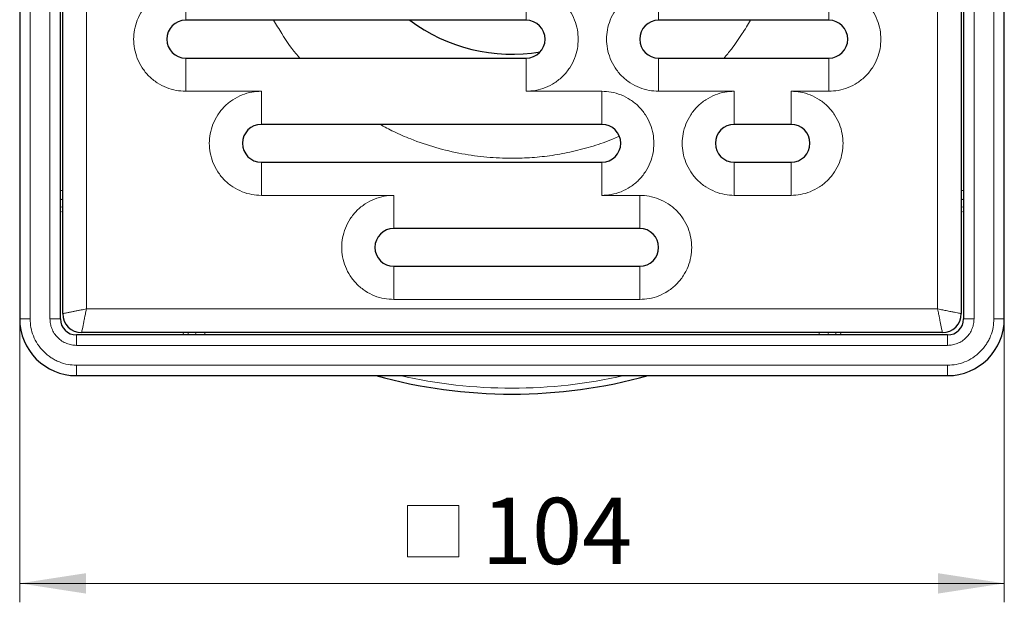
# Model space of a CAD drawing. Units: millimetres. Extents: x 0 to 420, y 0 to 297.
# Drawn here: x 106 to 158, y 77 to 108 of the extents above; entities that cross this region are included whole.
import ezdxf

# ---------------------------------------------------------------- set-up
doc = ezdxf.new("R2010")
doc.units = ezdxf.units.MM
doc.styles.add('SLDTEXTSTYLE0', font='TXT', dxfattribs={"width": 0.605})
doc.dimstyles.new('SLDDIMSTYLE1', dxfattribs={"dimtxt": 3.5, "dimasz": 3.5, "dimexe": 0, "dimexo": 0.0625, "dimgap": 0.875, "dimtad": 1, "dimdec": 0, "dimlfac": 2, "dimrnd": 1e-09, "dimzin": 12, "dimdsep": 46, "dimtxsty": 'SLDTEXTSTYLE0', "dimsah": 1, "dimcen": 0.09, "dimadec": 0, "dimazin": 3, "dimtfac": 1, "dimtdec": 3, "dimtofl": 0, "dimtmove": 0, "dimatfit": 3, "dimfxl": 0, "dimfrac": 2, "dimtolj": 1, "dimtzin": 12, "dimarcsym": 0})

# ---------------------------------------------------------------- blocks, each defined once
blk = doc.blocks.new('SW_SYMBOL_MOD_BOX')
at = {"color": 0, "linetype": 'Continuous', "lineweight": 18}
for p, q in [((200, 200), (200, 800)), ((200, 800), (800, 800)), ((800, 800), (800, 200)), ((200, 200), (800, 200))]:
    blk.add_line(p, q, dxfattribs=at)
blk = doc.blocks.new('_D_2')
at = {"color": 7, "linetype": 'Continuous', "lineweight": 0}
for p, q in [((105.828, 92.101), (105.828, 77.226)), ((157.878, 92.101), (157.878, 77.226)), ((105.828, 78.226), (157.878, 78.226))]:
    blk.add_line(p, q, dxfattribs=at)
at = {"color": 7, "linetype": 'Continuous', "lineweight": 18}
for points in [[(105.828, 78.226), (109.328, 77.687), (109.328, 78.764)], [(157.878, 78.226), (154.378, 78.764), (154.378, 77.687)]]:
    blk.add_solid(points, dxfattribs=at)
at = {"color": 7, "linetype": 'Continuous', "lineweight": 18, "xscale": 0.004511737089201878, "yscale": 0.004511737089201878, "zscale": 0.004511737089201878}
blk.add_blockref('SW_SYMBOL_MOD_BOX', (125.426, 78.732), dxfattribs=at)
at = {"color": 7, "linetype": 'Continuous', "lineweight": 18, "insert": (130.26, 82.747), "char_height": 3.5, "attachment_point": 1, "style": 'SLDTEXTSTYLE0'}
blk.add_mtext('104', dxfattribs=at)

msp = doc.modelspace()

# ---------------------------------------------------------------- linework, layer by layer
at = {"color": 7, "linetype": 'Continuous', "lineweight": 25}
for p, q in [((105.8283, 138.2509), (105.8283, 92.2009)), ((107.9783, 92.2009), (107.9783, 138.2509)), ((108.1033, 92.4759), (108.1033, 137.9759)), ((155.6033, 137.9759), (155.6033, 92.4759)), ((155.7283, 138.2509), (155.7283, 92.2009)), ((157.8783, 92.2009), (157.8783, 138.2509)), ((132.6033, 107.9759), (114.6033, 107.9759)), ((148.6033, 107.9759), (139.6033, 107.9759)), ((114.6033, 105.9759), (132.6033, 105.9759)), ((139.6033, 105.9759), (148.6033, 105.9759)), ((136.6033, 102.4759), (118.6033, 102.4759)), ((146.6033, 102.4759), (143.6033, 102.4759)), ((118.6033, 100.4759), (136.6033, 100.4759)), ((143.6033, 100.4759), (146.6033, 100.4759)), ((138.6033, 96.9759), (125.6033, 96.9759)), ((125.6033, 94.9759), (138.6033, 94.9759)), ((154.8783, 91.3509), (108.8283, 91.3509)), ((154.6033, 91.4759), (109.1033, 91.4759)), ((108.8283, 89.2009), (154.8783, 89.2009))]:
    msp.add_line(p, q, dxfattribs=at)
at = {"color": 8, "linetype": 'Continuous', "lineweight": 18}
for p, q in [((106.3783, 138.2509), (106.3783, 92.2009)), ((107.4283, 92.2009), (107.4283, 138.2509)), ((156.2783, 138.2509), (156.2783, 92.2009)), ((157.3283, 92.2009), (157.3283, 138.2509)), ((109.3533, 92.7259), (109.3533, 137.7259)), ((154.3533, 137.7259), (154.3533, 92.7259)), ((114.6033, 109.7259), (114.6033, 107.9759)), ((132.6033, 109.7259), (132.6033, 107.9759)), ((139.6033, 109.7259), (139.6033, 107.9759)), ((148.6033, 109.7259), (148.6033, 107.9759)), ((114.6033, 105.9759), (114.6033, 104.2259)), ((132.6033, 104.2259), (132.6033, 105.9759)), ((139.6033, 105.9759), (139.6033, 104.2259)), ((148.6033, 104.2259), (148.6033, 105.9759)), ((114.6033, 104.2259), (118.6033, 104.2259)), ((118.6033, 104.2259), (118.6033, 102.4759)), ((136.6033, 104.2259), (132.6033, 104.2259)), ((136.6033, 104.2259), (136.6033, 102.4759)), ((139.6033, 104.2259), (143.6033, 104.2259)), ((143.6033, 104.2259), (143.6033, 102.4759)), ((146.6033, 104.2259), (148.6033, 104.2259)), ((146.6033, 104.2259), (146.6033, 102.4759)), ((118.6033, 100.4759), (118.6033, 98.7259)), ((136.6033, 98.7259), (136.6033, 100.4759)), ((143.6033, 100.4759), (143.6033, 98.7259)), ((146.6033, 98.7259), (146.6033, 100.4759)), ((108.1033, 98.9839), (107.9783, 98.9839)), ((155.7283, 98.9839), (155.6033, 98.9839)), ((118.6033, 98.7259), (125.6033, 98.7259)), ((125.6033, 98.7259), (125.6033, 96.9759)), ((138.6033, 98.7259), (136.6033, 98.7259)), ((138.6033, 98.7259), (138.6033, 96.9759)), ((143.6033, 98.7259), (146.6033, 98.7259)), ((108.1033, 98.0929), (107.9783, 98.1181)), ((107.9783, 97.8647), (108.1033, 97.8425)), ((155.7283, 98.1181), (155.6033, 98.0929)), ((155.7283, 97.8647), (155.6033, 97.8425)), ((125.6033, 94.9759), (125.6033, 93.2259)), ((138.6033, 93.2259), (138.6033, 94.9759)), ((125.6033, 93.2259), (138.6033, 93.2259)), ((154.3533, 92.7259), (109.3533, 92.7259)), ((106.3783, 92.2009), (105.8283, 92.2009)), ((107.9783, 92.2009), (107.4283, 92.2009)), ((156.2783, 92.2009), (155.7283, 92.2009)), ((157.3283, 92.2009), (157.8783, 92.2009)), ((108.8283, 90.8009), (108.8283, 91.3509)), ((114.4922, 91.3509), (114.4699, 91.4759)), ((114.7455, 91.3509), (114.7203, 91.4759)), ((115.6114, 91.3509), (115.6114, 91.4759)), ((148.0952, 91.4759), (148.0952, 91.3509)), ((148.9863, 91.4759), (148.9611, 91.3509)), ((149.2367, 91.4759), (149.2144, 91.3509)), ((154.8783, 90.8009), (154.8783, 91.3509)), ((154.8783, 90.8009), (108.8283, 90.8009)), ((108.8283, 89.7509), (154.8783, 89.7509)), ((108.8283, 89.7509), (108.8283, 89.2009)), ((154.8783, 89.7509), (154.8783, 89.2009))]:
    msp.add_line(p, q, dxfattribs=at)
at = {"color": 7, "linetype": 'Continuous', "lineweight": 25}
for centre, radius, start, end in [((114.6033, 106.9759), 1, 90, 270), ((131.8533, 115.2259), 9.0417, 233.30586, 279.51572), ((132.6033, 106.9759), 1, 270, 90), ((139.6033, 106.9759), 1, 90, 270), ((148.6033, 106.9759), 1, 270, 90), ((118.6033, 101.4759), 1, 90, 270), ((136.6033, 101.4759), 1, 270, 90), ((143.6033, 101.4759), 1, 90, 270), ((146.6033, 101.4759), 1, 270, 90), ((125.6033, 95.9759), 1, 90, 270), ((138.6033, 95.9759), 1, 270, 90), ((108.8283, 92.2009), 3, 180, 270), ((108.8283, 92.2009), 0.85, 180, 270), ((109.1033, 92.4759), 1, 180, 270), ((154.6033, 92.4759), 1, 270, 0), ((154.8783, 92.2009), 0.85, 270, 0), ((154.8783, 92.2009), 3, 270, 0), ((131.8533, 115.2259), 27, 254.55551, 285.44449)]:
    msp.add_arc(centre, radius, start, end, dxfattribs=at)
at = {"color": 8, "linetype": 'Continuous', "lineweight": 18}
for centre, radius, start, end in [((108.1955, 98.9875), 0.5016, 244.35044, 259.41541), ((155.5112, 98.9875), 0.5016, 280.58459, 295.64956), ((115.6149, 91.568), 0.5016, 190.58459, 205.64956), ((148.0917, 91.568), 0.5016, 334.35044, 349.41541), ((131.8533, 115.2259), 26.6867, 257.21434, 282.78566)]:
    msp.add_arc(centre, radius, start, end, dxfattribs=at)
for points, knots in [([(114.6033, 109.7259), (114.4356, 109.7169), (114.0901, 109.6986), (113.5775, 109.5456), (113.0847, 109.2919), (112.6449, 108.9342), (112.2877, 108.4945), (112.0323, 108.0016), (111.885, 107.4891), (111.8379, 106.9759), (111.885, 106.4626), (112.0323, 105.9501), (112.2877, 105.4572), (112.6449, 105.0176), (113.0847, 104.6599), (113.5775, 104.4062), (114.0901, 104.2532), (114.4356, 104.2348), (114.6033, 104.2259)], [0, 0, 0, 0, 0.058258, 0.1200057, 0.1843204, 0.25, 0.3156796, 0.3799943, 0.441742, 0.5, 0.558258, 0.6200057, 0.6843204, 0.75, 0.8156796, 0.8799943, 0.941742, 1, 1, 1, 1]), ([(132.6033, 104.2259), (132.771, 104.2348), (133.1165, 104.2532), (133.6291, 104.4062), (134.1219, 104.6599), (134.5617, 105.0176), (134.9189, 105.4572), (135.1743, 105.9501), (135.3216, 106.4626), (135.3687, 106.9759), (135.3216, 107.4891), (135.1743, 108.0016), (134.9189, 108.4945), (134.5617, 108.9342), (134.1219, 109.2919), (133.6291, 109.5456), (133.1165, 109.6986), (132.771, 109.7169), (132.6033, 109.7259)], [0, 0, 0, 0, 0.058258, 0.1200057, 0.1843204, 0.25, 0.3156796, 0.3799943, 0.441742, 0.5, 0.558258, 0.6200057, 0.6843204, 0.75, 0.8156796, 0.8799943, 0.941742, 1, 1, 1, 1]), ([(139.6033, 109.7259), (139.4356, 109.7169), (139.0901, 109.6986), (138.5775, 109.5456), (138.0847, 109.2919), (137.6449, 108.9342), (137.2877, 108.4945), (137.0323, 108.0016), (136.885, 107.4891), (136.8379, 106.9759), (136.885, 106.4626), (137.0323, 105.9501), (137.2877, 105.4572), (137.6449, 105.0176), (138.0847, 104.6599), (138.5775, 104.4062), (139.0901, 104.2532), (139.4356, 104.2348), (139.6033, 104.2259)], [0, 0, 0, 0, 0.058258, 0.1200057, 0.1843204, 0.25, 0.3156796, 0.3799943, 0.441742, 0.5, 0.558258, 0.6200057, 0.6843204, 0.75, 0.8156796, 0.8799943, 0.941742, 1, 1, 1, 1]), ([(148.6033, 104.2259), (148.771, 104.2348), (149.1165, 104.2532), (149.6291, 104.4062), (150.1219, 104.6599), (150.5617, 105.0176), (150.9189, 105.4572), (151.1743, 105.9501), (151.3216, 106.4626), (151.3687, 106.9759), (151.3216, 107.4891), (151.1743, 108.0016), (150.9189, 108.4945), (150.5617, 108.9342), (150.1219, 109.2919), (149.6291, 109.5456), (149.1165, 109.6986), (148.771, 109.7169), (148.6033, 109.7259)], [0, 0, 0, 0, 0.058258, 0.1200057, 0.1843204, 0.25, 0.3156796, 0.3799943, 0.441742, 0.5, 0.558258, 0.6200057, 0.6843204, 0.75, 0.8156796, 0.8799943, 0.941742, 1, 1, 1, 1]), ([(119.2526, 107.9759), (119.3938, 107.7391), (119.7909, 107.0732), (120.2543, 106.4001), (120.6148, 106.0029), (120.6393, 105.9759)], [0, 0, 0, 0, 0.3396003, 0.9551009, 1, 1, 1, 1]), ([(143.0635, 105.9759), (143.1935, 106.1325), (143.5366, 106.546), (144.0033, 107.2137), (144.3136, 107.7384), (144.454, 107.9759)], [0, 0, 0, 0, 0.2503615, 0.6607634, 1, 1, 1, 1]), ([(118.6033, 104.2259), (118.4356, 104.2169), (118.0901, 104.1986), (117.5775, 104.0456), (117.0847, 103.7919), (116.6449, 103.4342), (116.2877, 102.9945), (116.0323, 102.5016), (115.885, 101.9891), (115.8379, 101.4759), (115.885, 100.9626), (116.0323, 100.4501), (116.2877, 99.9572), (116.6449, 99.5176), (117.0847, 99.1599), (117.5775, 98.9062), (118.0901, 98.7532), (118.4356, 98.7348), (118.6033, 98.7259)], [0, 0, 0, 0, 0.058258, 0.1200057, 0.1843204, 0.25, 0.3156796, 0.3799943, 0.441742, 0.5, 0.558258, 0.6200057, 0.6843204, 0.75, 0.8156796, 0.8799943, 0.941742, 1, 1, 1, 1]), ([(136.6033, 98.7259), (136.771, 98.7348), (137.1165, 98.7532), (137.6291, 98.9062), (138.1219, 99.1599), (138.5617, 99.5176), (138.9189, 99.9572), (139.1743, 100.4501), (139.3216, 100.9626), (139.3687, 101.4759), (139.3216, 101.9891), (139.1743, 102.5016), (138.9189, 102.9945), (138.5617, 103.4342), (138.1219, 103.7919), (137.6291, 104.0456), (137.1165, 104.1986), (136.771, 104.2169), (136.6033, 104.2259)], [0, 0, 0, 0, 0.058258, 0.1200057, 0.1843204, 0.25, 0.3156796, 0.3799943, 0.441742, 0.5, 0.558258, 0.6200057, 0.6843204, 0.75, 0.8156796, 0.8799943, 0.941742, 1, 1, 1, 1]), ([(143.6033, 104.2259), (143.4356, 104.2169), (143.0901, 104.1986), (142.5775, 104.0456), (142.0847, 103.7919), (141.6449, 103.4342), (141.2877, 102.9945), (141.0323, 102.5016), (140.885, 101.9891), (140.8379, 101.4759), (140.885, 100.9626), (141.0323, 100.4501), (141.2877, 99.9572), (141.6449, 99.5176), (142.0847, 99.1599), (142.5775, 98.9062), (143.0901, 98.7532), (143.4356, 98.7348), (143.6033, 98.7259)], [0, 0, 0, 0, 0.05825802, 0.12000566, 0.18432041, 0.25, 0.31567959, 0.37999434, 0.44174198, 0.5, 0.55825802, 0.62000566, 0.68432041, 0.75, 0.81567959, 0.87999434, 0.94174198, 1, 1, 1, 1]), ([(146.6033, 98.7259), (146.771, 98.7348), (147.1165, 98.7532), (147.6291, 98.9062), (148.1219, 99.1599), (148.5617, 99.5176), (148.9189, 99.9572), (149.1743, 100.4501), (149.3216, 100.9626), (149.3687, 101.4759), (149.3216, 101.9891), (149.1743, 102.5016), (148.9189, 102.9945), (148.5617, 103.4342), (148.1219, 103.7919), (147.6291, 104.0456), (147.1165, 104.1986), (146.771, 104.2169), (146.6033, 104.2259)], [0, 0, 0, 0, 0.058258, 0.1200057, 0.1843204, 0.25, 0.3156796, 0.3799943, 0.441742, 0.5, 0.558258, 0.6200057, 0.6843204, 0.75, 0.8156796, 0.8799943, 0.941742, 1, 1, 1, 1]), ([(124.8692, 102.4759), (125.1118, 102.3461), (125.6427, 102.0622), (126.6287, 101.6394), (127.8284, 101.2272), (129.1772, 100.9124), (130.5228, 100.719), (131.4098, 100.6958), (131.8533, 100.6841)], [0, 0, 0, 0, 0.1132702, 0.2478152, 0.4413239, 0.6348685, 0.8174251, 1, 1, 1, 1]), ([(131.8533, 100.6841), (132.2082, 100.6916), (132.9175, 100.7064), (133.9869, 100.8291), (135.0656, 101.0277), (136.1451, 101.3198), (136.9708, 101.5978), (137.4223, 101.7983), (137.5299, 101.8461)], [0, 0, 0, 0, 0.18246507, 0.36469956, 0.55285344, 0.7459967, 0.93946093, 1, 1, 1, 1]), ([(125.6033, 98.7259), (125.4356, 98.7169), (125.0901, 98.6986), (124.5775, 98.5456), (124.0847, 98.2919), (123.6449, 97.9342), (123.2877, 97.4945), (123.0323, 97.0016), (122.885, 96.4891), (122.8379, 95.9759), (122.885, 95.4626), (123.0323, 94.9501), (123.2877, 94.4572), (123.6449, 94.0176), (124.0847, 93.6599), (124.5775, 93.4062), (125.0901, 93.2532), (125.4356, 93.2348), (125.6033, 93.2259)], [0, 0, 0, 0, 0.058258, 0.1200057, 0.1843204, 0.25, 0.3156796, 0.3799943, 0.441742, 0.5, 0.558258, 0.6200057, 0.6843204, 0.75, 0.8156796, 0.8799943, 0.941742, 1, 1, 1, 1]), ([(138.6033, 93.2259), (138.771, 93.2348), (139.1165, 93.2532), (139.6291, 93.4062), (140.1219, 93.6599), (140.5617, 94.0176), (140.9189, 94.4572), (141.1743, 94.9501), (141.3216, 95.4626), (141.3687, 95.9759), (141.3216, 96.4891), (141.1743, 97.0016), (140.9189, 97.4945), (140.5617, 97.9342), (140.1219, 98.2919), (139.6291, 98.5456), (139.1165, 98.6986), (138.771, 98.7169), (138.6033, 98.7259)], [0, 0, 0, 0, 0.05825802, 0.12000566, 0.18432041, 0.25, 0.31567959, 0.37999434, 0.44174198, 0.5, 0.55825802, 0.62000566, 0.68432041, 0.75, 0.81567959, 0.87999434, 0.94174198, 1, 1, 1, 1]), ([(109.3533, 92.7259), (109.2618, 92.7076), (109.1048, 92.6764), (108.9246, 92.6401), (108.809, 92.617), (108.7298, 92.6012), (108.6117, 92.5776), (108.4933, 92.5538), (108.3821, 92.5317), (108.2827, 92.512), (108.1874, 92.493), (108.1163, 92.4786), (108.1076, 92.4768), (108.1033, 92.4759)], [0, 0, 0, 0, 0.1410184, 0.2420416, 0.2894942, 0.3353822, 0.3797073, 0.5031574, 0.5686396, 0.6331367, 0.7590853, 0.88132, 1, 1, 1, 1]), ([(109.3533, 92.7259), (109.3435, 92.6769), (109.3253, 92.5854), (109.3002, 92.4595), (109.2792, 92.3551), (109.2499, 92.2092), (109.2214, 92.066), (109.1941, 91.9295), (109.1695, 91.807), (109.1433, 91.6751), (109.1205, 91.56), (109.1061, 91.4889), (109.1042, 91.4802), (109.1033, 91.4759)], [0, 0, 0, 0, 0.0756178, 0.1412117, 0.1967783, 0.2423152, 0.3797371, 0.4432861, 0.5033391, 0.6331408, 0.7590856, 0.8813189, 1, 1, 1, 1]), ([(154.3533, 92.7259), (154.3715, 92.6344), (154.4028, 92.4773), (154.4391, 92.2972), (154.4621, 92.1816), (154.478, 92.1024), (154.5016, 91.9843), (154.5253, 91.8659), (154.5475, 91.7546), (154.5672, 91.6553), (154.5861, 91.56), (154.6006, 91.4889), (154.6024, 91.4802), (154.6033, 91.4759)], [0, 0, 0, 0, 0.1410184, 0.2420416, 0.2894942, 0.3353822, 0.3797073, 0.5031574, 0.5686396, 0.6331367, 0.7590853, 0.88132, 1, 1, 1, 1]), ([(154.3533, 92.7259), (154.4023, 92.7161), (154.4938, 92.6978), (154.6196, 92.6727), (154.7241, 92.6518), (154.87, 92.6225), (155.0131, 92.594), (155.1496, 92.5666), (155.2722, 92.5421), (155.404, 92.5159), (155.5192, 92.493), (155.5903, 92.4786), (155.599, 92.4768), (155.6033, 92.4759)], [0, 0, 0, 0, 0.0756178, 0.1412117, 0.1967783, 0.2423152, 0.3797371, 0.4432861, 0.5033391, 0.6331408, 0.7590856, 0.8813189, 1, 1, 1, 1]), ([(106.3783, 92.2009), (106.3865, 92.0469), (106.4029, 91.739), (106.5412, 91.2831), (106.7649, 90.8479), (107.0836, 90.4561), (107.4112, 90.1901), (107.6993, 90.0216), (107.9938, 89.8882), (108.3711, 89.7751), (108.6789, 89.7588), (108.8283, 89.7509)], [0, 0, 0, 0, 0.11997625, 0.23998654, 0.36859227, 0.4999272, 0.63126213, 0.69561331, 0.76003299, 0.88350548, 1, 1, 1, 1]), ([(108.8283, 90.8009), (108.7403, 90.8055), (108.5644, 90.8149), (108.303, 90.8943), (108.054, 91.0219), (107.8317, 91.2042), (107.68, 91.3894), (107.5837, 91.554), (107.5082, 91.721), (107.4423, 91.9369), (107.433, 92.1129), (107.4283, 92.2009)], [0, 0, 0, 0, 0.1199532, 0.239966, 0.3698789, 0.4999138, 0.6298267, 0.6945699, 0.7600319, 0.8799862, 1, 1, 1, 1]), ([(154.8783, 89.7509), (155.0322, 89.7591), (155.3402, 89.7755), (155.7961, 89.9137), (156.2313, 90.1375), (156.6231, 90.4562), (156.8891, 90.7838), (157.0575, 91.0719), (157.191, 91.3664), (157.3041, 91.7437), (157.3204, 92.0515), (157.3283, 92.2009)], [0, 0, 0, 0, 0.1199762, 0.2399865, 0.3685923, 0.4999272, 0.6312621, 0.6956133, 0.760033, 0.8835055, 1, 1, 1, 1]), ([(156.2783, 92.2009), (156.2736, 92.1129), (156.2643, 91.9369), (156.1849, 91.6756), (156.0573, 91.4266), (155.875, 91.2043), (155.6898, 91.0526), (155.5251, 90.9563), (155.3582, 90.8807), (155.1423, 90.8148), (154.9663, 90.8055), (154.8783, 90.8009)], [0, 0, 0, 0, 0.1199532, 0.239966, 0.3698789, 0.4999138, 0.6298267, 0.6945699, 0.7600319, 0.8799862, 1, 1, 1, 1])]:
    msp.add_open_spline(points, degree=3, knots=knots, dxfattribs=at)

# ---------------------------------------------------------------- dimensions: what is measured, and where the dimension line sits
at = {"color": 7, "linetype": 'Continuous', "lineweight": 18}
dim = msp.add_linear_dim(base=(157.8783, 78.2259), p1=(105.8283, 92.2009), p2=(157.8783, 92.2009), text='{\\fGDT;o}<>', dimstyle='SLDDIMSTYLE1', dxfattribs=at)
dim.commit()
dim.dimension.update_dxf_attribs({"geometry": '_D_2', "text_midpoint": (131.8533, 78.2259), "dimtype": 160})

doc.saveas('drawing.dxf')
